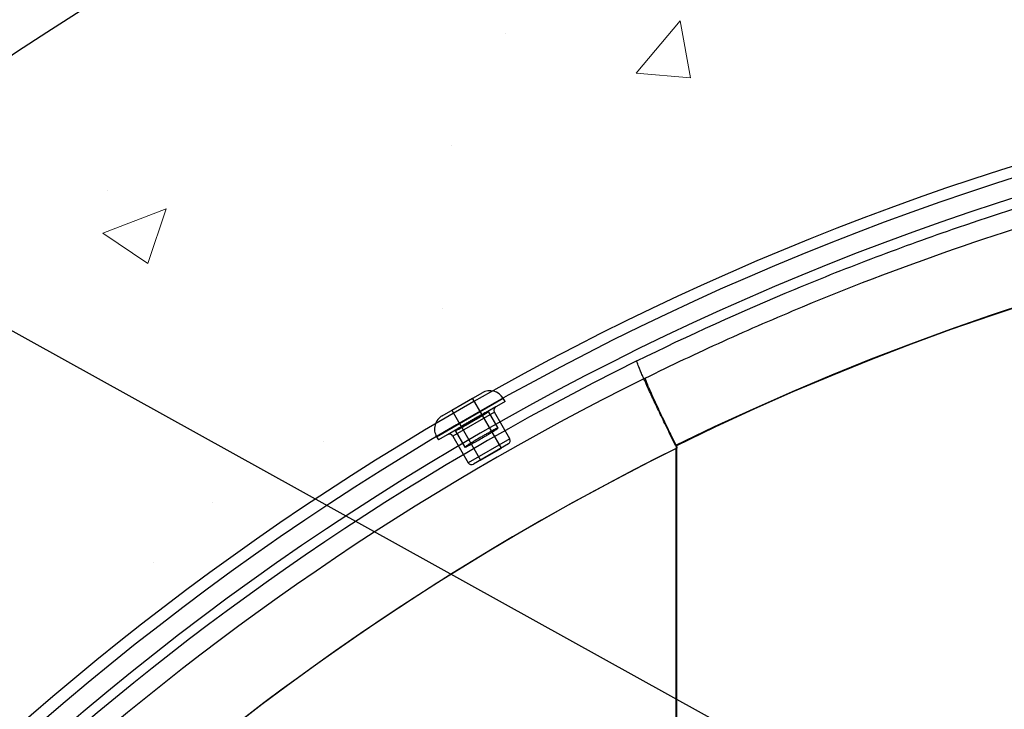
# Model space of a CAD drawing. Extents: x 10213 to 33304, y 19070 to 33214.
# Drawn here: x 31305 to 31631, y 26187 to 26416 of the extents above; entities that cross this region are included whole.
import ezdxf

# ---------------------------------------------------------------- set-up
doc = ezdxf.new("R2010")
doc.units = 0
doc.header["$LTSCALE"] = 150
doc.header["$MEASUREMENT"] = 0
doc.layers.get('0').update_dxf_attribs({"linetype": 'CONTINUOUS'})
doc.layers.add('CCP-Text', color=52, linetype='CONTINUOUS', lineweight=25)
doc.layers.add('HATCH', color=8, linetype='CONTINUOUS', lineweight=9)
doc.styles.add('SWISSL', font='swissl.ttf')
doc.dimstyles.get("Standard").update_dxf_attribs({"dimscale": 25, "dimtxt": 2.5, "dimasz": 3, "dimexe": 0.6, "dimexo": 1.5, "dimgap": 1, "dimtad": 0, "dimtih": 1, "dimtoh": 1, "dimdec": 4, "dimrnd": 1, "dimzin": 12, "dimdsep": 46, "dimtxsty": 'SWISSL', "dimcen": 0.09, "dimclrt": 256, "dimadec": 0, "dimazin": 0, "dimtfac": 1, "dimtdec": 4, "dimtofl": 0, "dimtmove": 0, "dimatfit": 3, "dimfxl": 1, "dimtolj": 1, "dimtzin": 0, "dimarcsym": 0})

# ---------------------------------------------------------------- blocks, each defined once
blk = doc.blocks.new('*X39')
at = {"color": 0}
for p, q in [((3662.3, 4287.23), (3643.5, 4283.76)), ((3660.73, 4269.29), (3662.3, 4287.22)), ((3660.73, 4269.29), (3643.49, 4283.75)), ((3647.68, 4226.18), (3647.68, 4226.18)), ((3684.6, 4208.07), (3684.6, 4208.07)), ((3738.56, 4205.21), (3738.56, 4205.21)), ((3782.7, 4165.79), (3782.7, 4165.79)), ((3802.93, 4129.15), (3802.93, 4129.15)), ((3713.77, 4092.8), (3705.7, 4113.81)), ((3723.83, 4107.73), (3705.71, 4113.82)), ((3713.77, 4092.8), (3723.83, 4107.73)), ((3822.71, 4109.61), (3822.71, 4109.61)), ((3699.56, 4094.45), (3699.56, 4094.45))]:
    blk.add_line(p, q, dxfattribs=at)

msp = doc.modelspace()

# ---------------------------------------------------------------- linework, layer by layer
at = {"color": 7, "linetype": 'Continuous', "lineweight": 25}
for p, q in [((31443.3, 26277.71), (31465.3, 26290.41)), ((31465.94, 26289.31), (31443.94, 26276.61)), ((31445.16, 26284.65), (31458.36, 26292.27)), ((31448.32, 26286.48), (31455.2, 26290.45)), ((31464.72, 26273.95), (31455.2, 26290.45)), ((31465.94, 26289.31), (31465.3, 26290.41)), ((31462.91, 26287.57), (31446.96, 26278.36)), ((31448.32, 26286.48), (31457.85, 26269.98)), ((31463.65, 26280.56), (31460.48, 26286.07)), ((31462.45, 26285.83), (31448.7, 26277.89)), ((31467.53, 26277.03), (31462.45, 26285.83)), ((31449.48, 26279.72), (31452.66, 26274.21)), ((31443.3, 26277.71), (31443.94, 26276.61)), ((31448.7, 26277.89), (31453.78, 26269.09)), ((31467.53, 26277.03), (31453.78, 26269.09)), ((31467.06, 26275.3), (31455.51, 26268.63)), ((31457.85, 26269.98), (31464.72, 26273.95)), ((31522.56, 24715.99), (31522.56, 26273.84)), ((31522.77, 24715.89), (31522.77, 26273.95))]:
    msp.add_line(p, q, dxfattribs=at)
at = {"ltscale": 50}
msp.add_lwpolyline([(32800.35, 25697.92, 0.797928), (31016.98, 25697.92), (30835.19, 25697.92, -0.828618), (32982.14, 25697.92)], format="xyb", close=True, dxfattribs=at)
at = {"color": 7, "linetype": 'Continuous', "lineweight": 25}
for centre, radius, start, end in [((31909.91, 25494.92), 911.23, 60.79857, 299.99641), ((31909.91, 25494.92), 904.87, 57.17927, 299.4974), ((31909.91, 25494.92), 901.65, 116.36379, 243.63621), ((31909.91, 25494.92), 895.31, 116.36379, 243.63621), ((31460.9, 26287.87), 5.08, 30, 120), ((31463.55, 26286.47), 1.27, 120, 210), ((31447.7, 26280.25), 5.08, 120, 210), ((31447.6, 26277.26), 1.27, 30, 120), ((31466.43, 26276.4), 1.27, 300, 30), ((31909.91, 25494.92), 869.92, 116.44065, 243.55935), ((31909.91, 25494.92), 869.92, 116.42527, 158.83488), ((31454.88, 26269.73), 1.27, 210, 300)]:
    msp.add_arc(centre, radius, start, end, dxfattribs=at)
for centre, start_param, end_param in [((31905.83, 25494.92), 1.004849, 2.027792), ((31906.24, 25494.92), 1.005261, 2.028007)]:
    msp.add_ellipse(centre, major_axis=(869.04, 0), ratio=0.999997, start_param=start_param, end_param=end_param, dxfattribs=at)
for points, knots in [([(31509.52, 26302.79), (31526.75, 26311.29), (31544.23, 26319.22), (31566.39, 26328.44), (31570.84, 26330.25), (31579.75, 26333.79), (31584.21, 26335.52), (31597.64, 26340.61), (31606.63, 26343.85), (31633.7, 26353.14), (31651.89, 26358.74), (31688.57, 26368.78), (31707.06, 26373.21), (31744.32, 26380.91), (31763.09, 26384.17), (31791.48, 26388.18), (31800.98, 26389.36), (31815.28, 26390.92), (31820.06, 26391.4), (31829.61, 26392.28), (31834.38, 26392.69), (31858.23, 26394.51), (31877.29, 26395.36), (31915.35, 26395.85), (31934.36, 26395.49), (31972.32, 26393.58), (31991.28, 26392.02), (32029.15, 26387.69), (32048.07, 26384.92), (32069.31, 26381.11), (32071.67, 26380.67), (32076.39, 26379.79), (32083.45, 26378.44), (32090.48, 26377), (32104.51, 26374.02), (32113.8, 26371.89), (32141.51, 26365.07), (32159.77, 26359.96), (32195.85, 26348.63), (32231.51, 26336.19), (32266.31, 26321.53), (32300.68, 26305.76), (32317.65, 26297.32), (32351.16, 26279.31), (32367.69, 26269.74), (32384, 26259.59)], [0, 0, 0, 0, 0.0625, 0.0625, 0.078125, 0.078125, 0.09375, 0.09375, 0.125, 0.125, 0.1875, 0.1875, 0.25, 0.25, 0.3125, 0.3125, 0.34375, 0.34375, 0.359375, 0.359375, 0.375, 0.375, 0.4375, 0.4375, 0.5, 0.5, 0.5625, 0.5625, 0.625, 0.625, 0.632812, 0.632812, 0.640625, 0.65625, 0.65625, 0.6875, 0.6875, 0.75, 0.75, 0.8125, 0.875, 0.875, 0.9375, 0.9375, 1, 1, 1, 1]), ([(31512.34, 26297.1), (31520.88, 26301.32), (31529.49, 26305.39), (31542.5, 26311.3), (31546.85, 26313.24), (31555.59, 26317.03), (31559.98, 26318.9), (31581.95, 26328.04), (31599.7, 26334.77), (31635.55, 26347.07), (31653.64, 26352.64), (31690.17, 26362.63), (31708.6, 26367.05), (31731.85, 26371.85), (31736.51, 26372.77), (31745.85, 26374.54), (31750.54, 26375.39), (31764.62, 26377.83), (31774, 26379.31), (31802.16, 26383.26), (31820.93, 26385.3), (31858.48, 26388.17), (31877.26, 26389.01), (31914.81, 26389.51), (31933.6, 26389.17), (31971.16, 26387.3), (31989.95, 26385.77), (32018.13, 26382.57), (32027.52, 26381.35), (32041.62, 26379.3), (32046.31, 26378.58), (32053.36, 26377.43), (32055.71, 26377.04), (32060.4, 26376.24), (32062.75, 26375.84), (32083.81, 26372.08), (32102.33, 26368.16), (32138.98, 26359.18), (32157.1, 26354.13), (32192.97, 26342.9), (32210.71, 26336.73), (32245.81, 26323.27), (32263.16, 26315.98), (32297.48, 26300.26), (32314.44, 26291.84), (32335.39, 26280.58), (32339.57, 26278.3), (32347.89, 26273.65), (32352.03, 26271.3), (32364.4, 26264.14), (32372.57, 26259.23), (32380.66, 26254.19)], [0, 0, 0, 0, 0.03125, 0.03125, 0.046875, 0.046875, 0.0625, 0.0625, 0.125, 0.125, 0.1875, 0.1875, 0.25, 0.25, 0.265625, 0.265625, 0.28125, 0.28125, 0.3125, 0.3125, 0.375, 0.375, 0.4375, 0.4375, 0.5, 0.5, 0.5625, 0.5625, 0.59375, 0.59375, 0.609375, 0.609375, 0.617188, 0.617188, 0.625, 0.625, 0.6875, 0.6875, 0.75, 0.75, 0.8125, 0.8125, 0.875, 0.875, 0.9375, 0.9375, 0.953125, 0.953125, 0.96875, 0.96875, 1, 1, 1, 1]), ([(31522.36, 26274.77), (31521.47, 26276.58), (31520.6, 26278.35), (31519.33, 26280.96), (31518.91, 26281.82), (31518.09, 26283.53), (31517.68, 26284.39), (31516.49, 26286.87), (31515.74, 26288.44), (31514.69, 26290.68), (31514.35, 26291.4), (31513.86, 26292.46), (31513.7, 26292.81), (31513.39, 26293.48), (31513.24, 26293.81), (31512.51, 26295.41), (31511.98, 26296.57), (31511.42, 26297.86), (31511.31, 26298.11), (31511.09, 26298.59), (31510.99, 26298.83), (31510.71, 26299.5), (31510.53, 26299.9), (31510.08, 26301.01), (31509.85, 26301.59), (31509.63, 26302.23), (31509.58, 26302.4), (31509.53, 26302.59), (31509.52, 26302.65), (31509.52, 26302.71), (31509.51, 26302.73), (31509.51, 26302.77), (31509.52, 26302.78), (31509.52, 26302.79)], [0, 0, 0, 0, 0.125, 0.125, 0.1875, 0.1875, 0.25, 0.25, 0.375, 0.375, 0.4375, 0.4375, 0.46875, 0.46875, 0.5, 0.5, 0.625, 0.625, 0.65625, 0.65625, 0.6875, 0.6875, 0.75, 0.75, 0.875, 0.875, 0.9375, 0.9375, 0.96875, 0.96875, 0.984375, 0.984375, 1, 1, 1, 1]), ([(31522.61, 26274.69), (31521.9, 26276.13), (31521.2, 26277.55), (31520.19, 26279.64), (31519.85, 26280.33), (31519.19, 26281.7), (31518.87, 26282.38), (31517.91, 26284.37), (31517.32, 26285.63), (31516.48, 26287.42), (31516.21, 26288), (31515.81, 26288.84), (31515.69, 26289.12), (31515.44, 26289.66), (31515.32, 26289.92), (31514.73, 26291.2), (31514.31, 26292.13), (31513.85, 26293.16), (31513.77, 26293.36), (31513.6, 26293.75), (31513.52, 26293.93), (31513.29, 26294.47), (31513.15, 26294.8), (31512.78, 26295.68), (31512.6, 26296.15), (31512.43, 26296.65), (31512.39, 26296.79), (31512.35, 26296.95), (31512.34, 26296.99), (31512.33, 26297.04), (31512.33, 26297.06), (31512.33, 26297.08), (31512.33, 26297.1), (31512.34, 26297.1)], [0, 0, 0, 0, 0.125, 0.125, 0.1875, 0.1875, 0.25, 0.25, 0.375, 0.375, 0.4375, 0.4375, 0.46875, 0.46875, 0.5, 0.5, 0.625, 0.625, 0.65625, 0.65625, 0.6875, 0.6875, 0.75, 0.75, 0.875, 0.875, 0.9375, 0.9375, 0.96875, 0.96875, 0.984375, 0.984375, 1, 1, 1, 1]), ([(31452.01, 26281.42), (31452.32, 26281.6), (31452.64, 26281.8), (31453.14, 26282.09), (31453.31, 26282.2), (31453.66, 26282.4), (31453.83, 26282.51), (31454.37, 26282.82), (31454.72, 26283.03), (31455.44, 26283.44), (31455.81, 26283.65), (31456.51, 26284.04), (31456.85, 26284.23), (31457.35, 26284.51), (31457.51, 26284.6), (31457.82, 26284.77), (31458.13, 26284.93), (31458.41, 26285.09), (31458.69, 26285.23), (31458.82, 26285.3), (31459.2, 26285.5), (31459.42, 26285.61), (31459.8, 26285.8), (31459.97, 26285.88), (31460.23, 26286), (31460.33, 26286.04), (31460.43, 26286.07), (31460.45, 26286.07), (31460.48, 26286.07), (31460.48, 26286.07), (31460.47, 26286.03), (31460.43, 26285.99), (31460.27, 26285.87), (31460.16, 26285.79), (31459.94, 26285.65), (31459.86, 26285.59), (31459.68, 26285.48), (31459.59, 26285.42), (31459.28, 26285.22), (31459.04, 26285.07), (31458.52, 26284.75), (31458.23, 26284.58), (31457.63, 26284.21), (31457.31, 26284.02), (31456.8, 26283.72), (31456.63, 26283.62), (31456.28, 26283.42), (31456.11, 26283.31), (31455.58, 26283.01), (31455.21, 26282.8), (31454.49, 26282.38), (31454.13, 26282.18), (31453.43, 26281.78), (31453.09, 26281.58), (31452.43, 26281.21), (31452.12, 26281.04), (31451.68, 26280.8), (31451.53, 26280.72), (31451.26, 26280.57), (31451.13, 26280.5), (31450.76, 26280.3), (31450.53, 26280.19), (31450.15, 26279.99), (31449.98, 26279.91), (31449.79, 26279.82), (31449.73, 26279.79), (31449.63, 26279.75), (31449.59, 26279.73), (31449.5, 26279.7), (31449.47, 26279.7), (31449.49, 26279.75), (31449.53, 26279.79), (31449.68, 26279.91), (31449.79, 26279.99), (31450.01, 26280.14), (31450.09, 26280.2), (31450.27, 26280.31), (31450.36, 26280.38), (31450.67, 26280.58), (31450.9, 26280.73), (31451.42, 26281.05), (31451.71, 26281.23), (31452.01, 26281.42)], [0, 0, 0, 0, 0.03125, 0.03125, 0.046875, 0.046875, 0.0625, 0.0625, 0.09375, 0.09375, 0.125, 0.125, 0.15625, 0.15625, 0.171875, 0.171875, 0.1875, 0.203125, 0.203125, 0.21875, 0.21875, 0.25, 0.25, 0.28125, 0.28125, 0.3125, 0.3125, 0.328125, 0.328125, 0.34375, 0.34375, 0.375, 0.375, 0.40625, 0.40625, 0.421875, 0.421875, 0.4375, 0.4375, 0.46875, 0.46875, 0.5, 0.5, 0.53125, 0.53125, 0.546875, 0.546875, 0.5625, 0.5625, 0.59375, 0.59375, 0.625, 0.625, 0.65625, 0.65625, 0.6875, 0.6875, 0.703125, 0.703125, 0.71875, 0.71875, 0.75, 0.75, 0.78125, 0.78125, 0.796875, 0.796875, 0.8125, 0.8125, 0.84375, 0.84375, 0.875, 0.875, 0.90625, 0.90625, 0.921875, 0.921875, 0.9375, 0.9375, 0.96875, 0.96875, 1, 1, 1, 1]), ([(31453.78, 26275.03), (31454, 26275.18), (31454.25, 26275.33), (31454.65, 26275.58), (31454.79, 26275.67), (31455.08, 26275.85), (31455.24, 26275.94), (31455.7, 26276.23), (31456.03, 26276.42), (31456.71, 26276.83), (31457.06, 26277.04), (31457.78, 26277.45), (31458.13, 26277.66), (31458.68, 26277.97), (31458.86, 26278.07), (31459.21, 26278.27), (31459.56, 26278.47), (31459.91, 26278.66), (31460.24, 26278.85), (31460.41, 26278.94), (31460.9, 26279.21), (31461.2, 26279.38), (31461.78, 26279.68), (31462.04, 26279.82), (31462.52, 26280.07), (31462.73, 26280.18), (31463, 26280.31), (31463.09, 26280.35), (31463.24, 26280.42), (31463.3, 26280.45), (31463.48, 26280.52), (31463.56, 26280.55), (31463.66, 26280.58), (31463.67, 26280.57), (31463.63, 26280.52), (31463.61, 26280.5), (31463.55, 26280.45), (31463.52, 26280.42), (31463.38, 26280.32), (31463.25, 26280.23), (31462.93, 26280.02), (31462.74, 26279.9), (31462.3, 26279.62), (31462.06, 26279.47), (31461.65, 26279.22), (31461.51, 26279.13), (31461.21, 26278.96), (31461.06, 26278.86), (31460.6, 26278.59), (31460.27, 26278.39), (31459.58, 26277.99), (31459.23, 26277.78), (31458.52, 26277.37), (31458.15, 26277.16), (31457.43, 26276.74), (31457.08, 26276.54), (31456.56, 26276.25), (31456.39, 26276.15), (31456.05, 26275.96), (31455.88, 26275.87), (31455.4, 26275.6), (31455.1, 26275.43), (31454.52, 26275.11), (31454.26, 26274.97), (31453.9, 26274.78), (31453.79, 26274.73), (31453.58, 26274.62), (31453.48, 26274.57), (31453.21, 26274.43), (31453.07, 26274.36), (31452.83, 26274.25), (31452.75, 26274.22), (31452.66, 26274.2), (31452.64, 26274.21), (31452.68, 26274.25), (31452.7, 26274.28), (31452.75, 26274.33), (31452.79, 26274.36), (31452.93, 26274.46), (31453.05, 26274.55), (31453.37, 26274.77), (31453.56, 26274.89), (31453.78, 26275.03)], [0, 0, 0, 0, 0.03125, 0.03125, 0.046875, 0.046875, 0.0625, 0.0625, 0.09375, 0.09375, 0.125, 0.125, 0.15625, 0.15625, 0.171875, 0.171875, 0.1875, 0.203125, 0.203125, 0.21875, 0.21875, 0.25, 0.25, 0.28125, 0.28125, 0.3125, 0.3125, 0.328125, 0.328125, 0.34375, 0.34375, 0.375, 0.375, 0.40625, 0.40625, 0.421875, 0.421875, 0.4375, 0.4375, 0.46875, 0.46875, 0.5, 0.5, 0.53125, 0.53125, 0.546875, 0.546875, 0.5625, 0.5625, 0.59375, 0.59375, 0.625, 0.625, 0.65625, 0.65625, 0.6875, 0.6875, 0.703125, 0.703125, 0.71875, 0.71875, 0.75, 0.75, 0.78125, 0.78125, 0.796875, 0.796875, 0.8125, 0.8125, 0.84375, 0.84375, 0.875, 0.875, 0.90625, 0.90625, 0.921875, 0.921875, 0.9375, 0.9375, 0.96875, 0.96875, 1, 1, 1, 1]), ([(31522.36, 26274.77), (31522.43, 26274.63), (31522.48, 26274.48), (31522.55, 26274.16), (31522.56, 26274), (31522.56, 26273.84)], [0, 0, 0, 0, 0.5, 0.5, 1, 1, 1, 1]), ([(31522.61, 26274.69), (31522.67, 26274.57), (31522.71, 26274.45), (31522.76, 26274.2), (31522.77, 26274.07), (31522.77, 26273.95)], [0, 0, 0, 0, 0.5, 0.5, 1, 1, 1, 1])]:
    msp.add_open_spline(points, degree=3, knots=knots, dxfattribs=at)

# ---------------------------------------------------------------- block references
at = {"layer": 'HATCH', "linetype": 'Continuous', "lineweight": 15, "ltscale": 50, "rotation": 270}
msp.add_blockref('*X39', (27240.07, 30058.85), dxfattribs=at)

# ---------------------------------------------------------------- leaders
at = {"layer": 'CCP-Text', "annotation_type": 0, "has_hookline": 1, "hookline_direction": 1, "text_width": 199.4}
msp.add_leader([(32163.08, 25835.61), (30319.8, 26857.96), (30190.76, 26857.96)], dimstyle='Standard', override={"dimgap": 1, "dimtad": 0}, dxfattribs=at)

doc.saveas('drawing.dxf')
